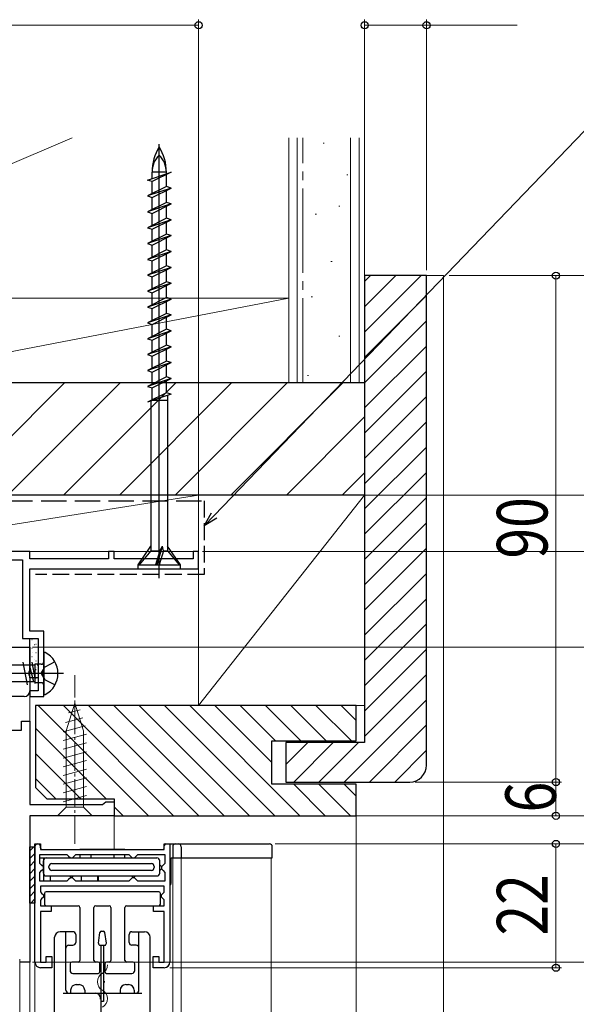
# Model space of a CAD drawing. Extents: x 0 to 990, y 0 to 1602.
# Drawn here: x 216 to 315, y 1201 to 1376 of the extents above; entities that cross this region are included whole.
import ezdxf

# ---------------------------------------------------------------- set-up
doc = ezdxf.new("R2010")
doc.units = 0
doc.linetypes.add('YCENTER_1', pattern=[13, 10, -1, 1, -1])
doc.linetypes.add('YHIDDEN_1', pattern=[4, 3, -1])
for name, color, linetype, lineweight in [('YKK_11', 7, 'CONTINUOUS', 30), ('YKK_12', 2, 'CONTINUOUS', 13), ('YKK_13', 4, 'CONTINUOUS', 30), ('YKK_D', 6, 'CONTINUOUS', 13), ('YSS_K', 3, 'CONTINUOUS', 13), ('YSS_KE', 3, 'CONTINUOUS', 30)]:
    doc.layers.add(name, color=color, linetype=linetype, lineweight=lineweight)
doc.styles.add('text-b', font='extslim2.shx', dxfattribs={"width": 0.8, "bigfont": 'extfont2.shx'})

msp = doc.modelspace()

# ---------------------------------------------------------------- linework, layer by layer
at = {"layer": 'YKK_11', "color": 1, "linetype": 'ByBlock', "lineweight": 30, "ltscale": 0.5}
for p, q in [((218.29, 1281.65, 0), (195.69, 1281.65, 0)), ((218.29, 1280.35, 0), (218.29, 1281.65, 0)), ((233.29, 1281.65, 0), (232.29, 1281.65, 0)), ((232.29, 1281.65, 0), (232.29, 1280.35, 0)), ((233.29, 1280.35, 0), (233.29, 1281.65, 0)), ((248.29, 1281.65, 0), (247.29, 1281.65, 0)), ((247.29, 1281.65, 0), (247.29, 1280.35, 0)), ((248.29, 1278.55, 0), (248.29, 1281.65, 0)), ((200.59, 1280.15, 0), (216.99, 1280.15, 0)), ((216.99, 1280.15, 0), (216.99, 1266.15, 0)), ((232.29, 1280.35, 0), (218.29, 1280.35, 0)), ((247.29, 1280.35, 0), (233.29, 1280.35, 0)), ((218.29, 1267.45, 0), (218.29, 1278.55, 0)), ((218.29, 1278.55, 0), (248.29, 1278.55, 0)), ((220.79, 1267.45, 0), (218.29, 1267.45, 0)), ((220.79, 1260.4, 0), (220.79, 1267.45, 0)), ((216.99, 1266.15, 0), (219.79, 1266.15, 0)), ((219.79, 1266.15, 0), (219.79, 1256.85, 0)), ((220.67, 1260.22, 0), (220.79, 1260.4, 0)), ((220.67, 1259.67, 0), (220.67, 1260.22, 0)), ((220.79, 1259.49, 0), (220.67, 1259.67, 0)), ((220.79, 1255.85, 0), (220.79, 1259.49, 0)), ((219.79, 1256.85, 0), (218.29, 1256.85, 0)), ((218.29, 1256.85, 0), (218.29, 1255.85, 0)), ((218.29, 1255.85, 0), (220.79, 1255.85, 0))]:
    msp.add_line(p, q, dxfattribs=at)
at = {"layer": 'YKK_11', "color": 211, "linetype": 'ByBlock', "lineweight": -2, "ltscale": 0.5}
for p, q in [((188.29, 1264.65, 0), (218.29, 1264.65, 0)), ((218.29, 1264.65, 0), (218.29, 1260.57, 0)), ((218.29, 1260.57, 0), (218.1, 1260.18, 0)), ((218.1, 1260.18, 0), (218.1, 1259.71, 0)), ((218.1, 1259.71, 0), (218.29, 1259.32, 0)), ((218.29, 1259.32, 0), (218.29, 1256.84, 0)), ((217.29, 1255.84, 0), (214.99, 1255.84, 0)), ((216.79, 1249.84, 0), (216.79, 1251.44, 0)), ((216.79, 1251.44, 0), (218.29, 1251.44, 0)), ((218.29, 1251.44, 0), (218.29, 1236.65, 0)), ((214.99, 1249.84, 0), (216.79, 1249.84, 0)), ((218.29, 1236.65, 0), (231.19, 1236.65, 0)), ((231.19, 1236.65, 0), (231.49, 1236.9, 0)), ((231.49, 1236.9, 0), (231.79, 1237.15, 0)), ((231.79, 1237.15, 0), (233.29, 1237.15, 0)), ((233.29, 1237.15, 0), (233.29, 1234.64, 0)), ((233.29, 1234.64, 0), (218.29, 1234.64, 0)), ((218.29, 1234.64, 0), (218.29, 1208.65, 0)), ((218.29, 1208.65, 0), (216.49, 1208.65, 0))]:
    msp.add_line(p, q, dxfattribs=at)
at = {"layer": 'YKK_11', "linetype": 'ByBlock', "lineweight": -2, "ltscale": 0.5}
for p, q in [((219.19, 1208.65, 0), (219.19, 1229.65, 0)), ((219.19, 1229.65, 0), (220.19, 1229.65, 0)), ((220.19, 1229.65, 0), (220.19, 1228.65, 0)), ((220.19, 1228.65, 0), (242.19, 1228.65, 0)), ((242.19, 1228.65, 0), (242.19, 1229.65, 0)), ((242.19, 1229.65, 0), (243.19, 1229.65, 0)), ((243.19, 1229.65, 0), (243.19, 1208.65, 0)), ((220.09, 1226.2, 0), (220.09, 1227.75, 0)), ((220.09, 1227.75, 0), (224.89, 1227.75, 0)), ((224.89, 1227.75, 0), (225.19, 1227.45, 0)), ((225.19, 1227.45, 0), (225.49, 1227.15, 0)), ((225.49, 1227.15, 0), (225.89, 1227.15, 0)), ((225.89, 1227.15, 0), (226.19, 1227.45, 0)), ((226.19, 1227.45, 0), (226.49, 1227.75, 0)), ((226.49, 1227.75, 0), (235.89, 1227.75, 0)), ((226.49, 1227.75, 0), (235.89, 1227.75, 0)), ((235.89, 1227.75, 0), (236.19, 1227.45, 0)), ((236.19, 1227.45, 0), (236.49, 1227.15, 0)), ((236.49, 1227.15, 0), (236.89, 1227.15, 0)), ((236.89, 1227.15, 0), (237.19, 1227.45, 0)), ((237.19, 1227.45, 0), (237.49, 1227.75, 0)), ((237.49, 1227.75, 0), (242.29, 1227.75, 0)), ((242.29, 1227.75, 0), (242.29, 1226.2, 0)), ((220.39, 1225.9, 0), (220.09, 1226.2, 0)), ((220.69, 1225.6, 0), (220.39, 1225.9, 0)), ((220.39, 1224.9, 0), (220.69, 1225.2, 0)), ((220.69, 1225.2, 0), (220.69, 1225.6, 0)), ((241.99, 1225.9, 0), (241.69, 1225.6, 0)), ((241.69, 1225.6, 0), (241.69, 1225.2, 0)), ((241.69, 1225.2, 0), (241.99, 1224.9, 0)), ((242.29, 1226.2, 0), (241.99, 1225.9, 0)), ((220.09, 1224.6, 0), (220.39, 1224.9, 0)), ((220.09, 1223.05, 0), (220.09, 1224.6, 0)), ((225.19, 1223.35, 0), (224.89, 1223.05, 0)), ((225.49, 1223.65, 0), (225.19, 1223.35, 0)), ((225.89, 1223.65, 0), (225.49, 1223.65, 0)), ((226.19, 1223.35, 0), (225.89, 1223.65, 0)), ((226.49, 1223.05, 0), (226.19, 1223.35, 0)), ((236.19, 1223.35, 0), (235.89, 1223.05, 0)), ((236.49, 1223.65, 0), (236.19, 1223.35, 0)), ((236.89, 1223.65, 0), (236.49, 1223.65, 0)), ((237.19, 1223.35, 0), (236.89, 1223.65, 0)), ((237.49, 1223.05, 0), (237.19, 1223.35, 0)), ((241.99, 1224.9, 0), (242.29, 1224.6, 0)), ((242.29, 1224.6, 0), (242.29, 1223.05, 0)), ((224.89, 1223.05, 0), (220.09, 1223.05, 0)), ((242.19, 1222.15, 0), (220.19, 1222.15, 0)), ((220.19, 1222.15, 0), (220.19, 1221.12, 0)), ((235.89, 1223.05, 0), (226.49, 1223.05, 0)), ((242.29, 1223.05, 0), (237.49, 1223.05, 0)), ((242.19, 1221.1, 0), (242.19, 1222.15, 0)), ((220.19, 1221.12, 0), (220.39, 1220.92, 0)), ((220.39, 1219.87, 0), (220.19, 1219.67, 0)), ((220.39, 1220.92, 0), (220.69, 1220.62, 0)), ((220.69, 1220.17, 0), (220.39, 1219.87, 0)), ((220.69, 1220.62, 0), (220.69, 1220.17, 0)), ((241.69, 1220.6, 0), (241.99, 1220.9, 0)), ((241.69, 1220.2, 0), (241.69, 1220.6, 0)), ((241.99, 1219.9, 0), (241.69, 1220.2, 0)), ((241.99, 1220.9, 0), (242.19, 1221.1, 0)), ((242.19, 1219.7, 0), (241.99, 1219.9, 0)), ((220.19, 1219.67, 0), (220.19, 1218.65, 0)), ((220.19, 1218.65, 0), (222.09, 1218.65, 0)), ((222.09, 1218.65, 0), (222.09, 1217.65, 0)), ((240.29, 1217.64, 0), (240.29, 1218.64, 0)), ((240.29, 1218.64, 0), (242.19, 1218.64, 0)), ((242.19, 1218.64, 0), (242.19, 1219.7, 0)), ((222.09, 1217.65, 0), (220.19, 1217.65, 0)), ((220.19, 1217.65, 0), (220.19, 1208.65, 0)), ((242.19, 1217.64, 0), (240.29, 1217.64, 0)), ((242.19, 1208.65, 0), (242.19, 1217.64, 0)), ((221.19, 1208.65, 0), (221.19, 1209.65, 0)), ((221.19, 1209.65, 0), (222.19, 1209.65, 0)), ((222.19, 1209.65, 0), (222.19, 1207.65, 0)), ((240.19, 1207.65, 0), (240.19, 1209.65, 0)), ((240.19, 1209.65, 0), (241.19, 1209.65, 0)), ((241.19, 1209.65, 0), (241.19, 1208.65, 0)), ((220.19, 1208.65, 0), (221.19, 1208.65, 0)), ((222.19, 1207.65, 0), (220.19, 1207.65, 0)), ((242.19, 1207.65, 0), (240.19, 1207.65, 0)), ((241.19, 1208.65, 0), (242.19, 1208.65, 0))]:
    msp.add_line(p, q, dxfattribs=at)
at = {"layer": 'YKK_11', "color": 211, "linetype": 'ByBlock', "lineweight": -2, "ltscale": 0.5}
msp.add_arc((217.29, 1256.84, 0), 1, 270, 0, dxfattribs=at)
at = {"layer": 'YKK_11', "linetype": 'ByBlock', "lineweight": -2, "ltscale": 0.5}
for centre, start, end in [((220.19, 1208.65, 0), 180, 270), ((242.19, 1208.65, 0), 270, 360)]:
    msp.add_arc(centre, 1, start, end, dxfattribs=at)
at = {"layer": 'YKK_12'}
for p, q in [((248.29, 1281.65, 0), (217.99, 1281.65, 0)), ((248.29, 1281.65, 0), (248.29, 1254.25, 0)), ((218.29, 1250.95, 0), (218.29, 1256.85, 0)), ((218.29, 1250.95, 0), (218.29, 1256.85, 0)), ((233.29, 1228.65, 0), (233.29, 1235.15, 0)), ((219.19, 1214.35, 0), (219.19, 1167.56, 0)), ((218.29, 1209.35, 0), (218.29, 1167.65, 0)), ((216.49, 1167.65, 0), (216.49, 1209.15, 0))]:
    msp.add_line(p, q, dxfattribs=at)
at = {"layer": 'YKK_12', "linetype": 'Continuous'}
for p, q in [((243.69, 1091.16, 0), (243.69, 1227.15, 0)), ((245.19, 1091.16, 0), (245.19, 1227.15, 0)), ((261.19, 1091.16, 0), (261.19, 1227.15, 0)), ((230.81, 1208.05, 0), (230.81, 1208.15, 0)), ((231.57, 1205.05, 0), (231.57, 1205.25, 0)), ((230.81, 1202.05, 0), (230.81, 1202.25, 0))]:
    msp.add_line(p, q, dxfattribs=at)
for centre, start, end in [((230.35, 1208.15, 0), 299.2025, 359.9993), ((232.02, 1205.15, 0), 119.2025, 240.7975), ((230.35, 1202.15, 0), 299.2025, 60.7975)]:
    msp.add_arc(centre, 1.72, start, end, dxfattribs=at)
at = {"layer": 'YKK_13', "linetype": 'Continuous', "ltscale": 0.5}
for p, q in [((241.29, 1276.88, 0), (241.29, 1354.02, 0)), ((239.19, 1347.64, 0), (243.39, 1349.05, 0)), ((240.01, 1347.36, 0), (239.19, 1347.64, 0)), ((240.01, 1347.91, 0), (240.01, 1349.05, 0)), ((243.39, 1349.05, 0), (240.01, 1347.36, 0)), ((242.56, 1349.05, 0), (240.01, 1349.05, 0)), ((242.56, 1348.77, 0), (242.56, 1349.05, 0)), ((242.56, 1346.5, 0), (242.56, 1348.63, 0)), ((242.56, 1346.5, 0), (239.19, 1344.82, 0)), ((243.39, 1346.23, 0), (239.19, 1344.82, 0)), ((240.01, 1345.23, 0), (240.01, 1347.36, 0)), ((240.01, 1344.54, 0), (243.39, 1346.23, 0)), ((243.39, 1346.23, 0), (242.56, 1346.5, 0)), ((242.56, 1343.68, 0), (242.56, 1345.81, 0)), ((239.19, 1344.82, 0), (240.01, 1344.54, 0)), ((240.01, 1342.41, 0), (240.01, 1344.54, 0)), ((242.56, 1343.68, 0), (239.19, 1342, 0)), ((243.39, 1343.41, 0), (239.19, 1342, 0)), ((240.01, 1341.72, 0), (243.39, 1343.41, 0)), ((243.39, 1343.41, 0), (242.56, 1343.68, 0)), ((242.56, 1340.86, 0), (242.56, 1342.99, 0)), ((239.19, 1342, 0), (240.01, 1341.72, 0)), ((242.56, 1340.86, 0), (239.19, 1339.18, 0)), ((243.39, 1340.59, 0), (239.19, 1339.18, 0)), ((240.01, 1339.59, 0), (240.01, 1341.72, 0)), ((240.01, 1338.9, 0), (243.39, 1340.59, 0)), ((243.39, 1340.59, 0), (242.56, 1340.86, 0)), ((239.19, 1339.18, 0), (240.01, 1338.9, 0)), ((240.01, 1336.77, 0), (240.01, 1338.9, 0)), ((242.56, 1338.04, 0), (242.56, 1340.17, 0)), ((242.56, 1338.04, 0), (239.19, 1336.36, 0)), ((243.39, 1337.77, 0), (239.19, 1336.36, 0)), ((240.01, 1336.08, 0), (243.39, 1337.77, 0)), ((243.39, 1337.77, 0), (242.56, 1338.04, 0)), ((242.56, 1335.22, 0), (242.56, 1337.35, 0)), ((239.19, 1336.36, 0), (240.01, 1336.08, 0)), ((240.01, 1333.95, 0), (240.01, 1336.08, 0)), ((242.56, 1335.22, 0), (239.19, 1333.54, 0)), ((243.39, 1334.95, 0), (239.19, 1333.54, 0)), ((239.19, 1333.54, 0), (240.01, 1333.26, 0)), ((240.01, 1333.26, 0), (243.39, 1334.95, 0)), ((243.39, 1334.95, 0), (242.56, 1335.22, 0)), ((242.56, 1332.4, 0), (242.56, 1334.53, 0)), ((242.56, 1332.4, 0), (239.19, 1330.72, 0)), ((243.39, 1332.13, 0), (239.19, 1330.72, 0)), ((240.01, 1331.13, 0), (240.01, 1333.26, 0)), ((240.01, 1330.44, 0), (243.39, 1332.13, 0)), ((243.39, 1332.13, 0), (242.56, 1332.4, 0)), ((239.19, 1330.72, 0), (240.01, 1330.44, 0)), ((240.01, 1328.31, 0), (240.01, 1330.44, 0)), ((242.56, 1329.58, 0), (242.56, 1331.71, 0)), ((242.56, 1329.58, 0), (239.19, 1327.9, 0)), ((243.39, 1329.31, 0), (239.19, 1327.9, 0)), ((240.01, 1327.62, 0), (243.39, 1329.31, 0)), ((243.39, 1329.31, 0), (242.56, 1329.58, 0)), ((242.56, 1326.76, 0), (242.56, 1328.89, 0)), ((239.19, 1327.9, 0), (240.01, 1327.62, 0)), ((242.56, 1326.76, 0), (239.19, 1325.08, 0)), ((240.01, 1325.49, 0), (240.01, 1327.62, 0)), ((243.39, 1326.49, 0), (242.56, 1326.76, 0)), ((243.39, 1326.49, 0), (239.19, 1325.08, 0)), ((239.19, 1325.08, 0), (240.01, 1324.8, 0)), ((240.01, 1324.8, 0), (243.39, 1326.49, 0)), ((240.01, 1322.67, 0), (240.01, 1324.8, 0)), ((242.56, 1323.94, 0), (242.56, 1326.07, 0)), ((242.56, 1323.94, 0), (239.19, 1322.26, 0)), ((243.39, 1323.67, 0), (239.19, 1322.26, 0)), ((240.01, 1321.98, 0), (243.39, 1323.67, 0)), ((243.39, 1323.67, 0), (242.56, 1323.94, 0)), ((242.56, 1321.12, 0), (242.56, 1323.25, 0)), ((239.19, 1322.26, 0), (240.01, 1321.98, 0)), ((240.01, 1319.85, 0), (240.01, 1321.98, 0)), ((242.56, 1321.12, 0), (239.19, 1319.44, 0)), ((243.39, 1320.85, 0), (239.19, 1319.44, 0)), ((240.01, 1319.16, 0), (243.39, 1320.85, 0)), ((243.39, 1320.85, 0), (242.56, 1321.12, 0)), ((242.56, 1318.3, 0), (242.56, 1320.43, 0)), ((239.19, 1319.44, 0), (240.01, 1319.16, 0)), ((242.56, 1318.3, 0), (239.19, 1316.62, 0)), ((243.39, 1318.03, 0), (239.19, 1316.62, 0)), ((240.01, 1317.03, 0), (240.01, 1319.16, 0)), ((240.01, 1316.34, 0), (243.39, 1318.03, 0)), ((243.39, 1318.03, 0), (242.56, 1318.3, 0)), ((239.19, 1316.62, 0), (240.01, 1316.34, 0)), ((240.01, 1314.21, 0), (240.01, 1316.34, 0)), ((242.56, 1315.48, 0), (242.56, 1317.61, 0)), ((242.56, 1315.48, 0), (239.19, 1313.8, 0)), ((243.39, 1315.21, 0), (239.19, 1313.8, 0)), ((240.01, 1313.52, 0), (243.39, 1315.21, 0)), ((243.39, 1315.21, 0), (242.56, 1315.48, 0)), ((242.56, 1312.66, 0), (242.56, 1314.79, 0)), ((239.19, 1313.8, 0), (240.01, 1313.52, 0)), ((242.56, 1312.66, 0), (239.19, 1310.98, 0)), ((240.01, 1311.39, 0), (240.01, 1313.52, 0)), ((243.39, 1312.39, 0), (242.56, 1312.66, 0)), ((243.39, 1312.39, 0), (239.19, 1310.98, 0)), ((239.19, 1310.98, 0), (240.01, 1310.7, 0)), ((240.01, 1310.7, 0), (243.39, 1312.39, 0)), ((242.56, 1309.84, 0), (242.56, 1311.97, 0)), ((242.56, 1309.84, 0), (239.19, 1308.16, 0)), ((243.39, 1309.57, 0), (239.19, 1308.16, 0)), ((240.01, 1308.57, 0), (240.01, 1310.7, 0)), ((243.39, 1309.57, 0), (242.56, 1309.84, 0)), ((242.76, 1309.36, 0), (242.76, 1281.72, 0)), ((239.81, 1308.55, 0), (242.74, 1308.55, 0)), ((239.81, 1308.47, 0), (239.81, 1308.55, 0)), ((239.81, 1308.36, 0), (239.81, 1281.72, 0)), ((237.54, 1279.25, 0), (239.81, 1282.55, 0)), ((239.81, 1281.72, 0), (237.74, 1279.25, 0)), ((239.81, 1281.72, 0), (241.42, 1281.72, 0)), ((241.41, 1281.72, 0), (240.64, 1279.25, 0)), ((240.91, 1279.25, 0), (241.87, 1282.55, 0)), ((242.06, 1281.72, 0), (241.29, 1279.25, 0)), ((241.41, 1281.72, 0), (241.87, 1282.55, 0)), ((242.06, 1281.72, 0), (241.87, 1282.55, 0)), ((242.06, 1281.72, 0), (242.76, 1281.72, 0)), ((245.04, 1279.25, 0), (242.76, 1282.55, 0)), ((242.76, 1281.72, 0), (244.84, 1279.25, 0)), ((237.54, 1279.25, 0), (245.04, 1279.25, 0)), ((237.54, 1278.55, 0), (237.54, 1279.25, 0)), ((237.54, 1278.55, 0), (245.04, 1278.55, 0)), ((245.04, 1278.55, 0), (245.04, 1279.25, 0)), ((230.48, 1211.99, 0), (230.75, 1213.89, 0)), ((231.05, 1214.15, 0), (231.32, 1214.15, 0)), ((231.89, 1211.99, 0), (231.62, 1213.89, 0)), ((230.78, 1211.65, 0), (231.59, 1211.65, 0)), ((230.99, 1201.65, 0), (230.99, 1211.65, 0)), ((231.39, 1211.65, 0), (231.39, 1201.65, 0)), ((231.39, 1201.65, 0), (230.99, 1201.65, 0))]:
    msp.add_line(p, q, dxfattribs=at)
at = {"layer": 'YKK_13'}
for p, q in [((218.29, 1259.15, 0), (218.29, 1266.15, 0)), ((218.29, 1266.15, 0), (219.79, 1266.15, 0)), ((219.79, 1266.15, 0), (219.79, 1259.15, 0)), ((219.79, 1259.15, 0), (218.29, 1259.15, 0)), ((218.27, 1219.15), (218.27, 1229.15, 0)), ((218.27, 1229.15, 0), (219.19, 1229.15, 0)), ((219.19, 1227.15, 0), (219.19, 1229.15, 0)), ((219.19, 1229.15, 0), (219.19, 1219.15, 0)), ((220.19, 1228.95, 0), (220.19, 1229.15, 0)), ((220.49, 1228.65, 0), (241.89, 1228.65, 0)), ((235.19, 1228.65, 0), (227.19, 1228.65, 0)), ((233.19, 1228.65, 0), (229.19, 1228.65, 0)), ((242.19, 1228.95, 0), (242.19, 1229.35, 0)), ((242.49, 1229.65, 0), (260.89, 1229.65, 0)), ((243.69, 1229.15, 0), (243.69, 1227.15, 0)), ((245.19, 1229.15, 0), (245.19, 1227.15, 0)), ((261.39, 1227.15, 0), (261.39, 1229.15, 0)), ((220.09, 1227.15, 0), (240.89, 1227.15, 0)), ((220.69, 1227.15, 0), (220.69, 1223.05, 0)), ((227.19, 1227.75, 0), (227.19, 1227.15, 0)), ((229.19, 1227.15, 0), (229.19, 1227.75)), ((233.19, 1227.75), (233.19, 1227.15, 0)), ((235.19, 1227.15, 0), (235.19, 1227.75, 0)), ((243.39, 1222.65, 0), (243.39, 1227.15, 0)), ((243.39, 1227.15, 0), (261.39, 1227.15, 0)), ((220.69, 1224.45, 0), (220.69, 1226.65, 0)), ((220.69, 1226.65, 0), (220.69, 1224.45, 0)), ((221.69, 1225.45, 0), (221.69, 1225.65, 0)), ((222.19, 1226.15, 0), (239.89, 1226.15, 0)), ((240.39, 1225.65, 0), (240.39, 1225.45, 0)), ((241.39, 1224.45, 0), (241.39, 1226.65, 0)), ((241.69, 1225.64, 0), (241.39, 1225.95, 0)), ((241.39, 1224.95, 0), (241.69, 1225.25, 0)), ((221.19, 1223.95, 0), (240.89, 1223.95, 0)), ((221.99, 1223.05, 0), (221.99, 1223.95, 0)), ((239.89, 1224.95, 0), (222.19, 1224.95, 0)), ((225.69, 1223.65, 0), (225.39, 1223.95, 0)), ((225.99, 1223.95, 0), (225.69, 1223.65, 0)), ((227.39, 1223.95, 0), (227.39, 1223.05, 0)), ((230.29, 1223.95, 0), (230.29, 1223.05, 0)), ((230.49, 1223.05, 0), (230.49, 1223.95, 0)), ((236.69, 1223.65, 0), (236.39, 1223.95, 0)), ((236.99, 1223.95, 0), (236.69, 1223.65, 0)), ((220.89, 1220.85, 0), (220.89, 1218.95, 0)), ((241.19, 1221.15, 0), (221.19, 1221.15, 0)), ((241.49, 1218.95, 0), (241.49, 1220.85, 0)), ((219.19, 1219.15, 0), (218.27, 1219.15)), ((221.19, 1218.65, 0), (226.89, 1218.65, 0)), ((227.19, 1218.35, 0), (227.19, 1208.95, 0)), ((229.69, 1208.95, 0), (229.69, 1218.35, 0)), ((229.99, 1218.65, 0), (232.39, 1218.65, 0)), ((232.69, 1218.35, 0), (232.69, 1208.95, 0)), ((235.19, 1208.95, 0), (235.19, 1218.35, 0)), ((235.49, 1218.65, 0), (241.19, 1218.65, 0)), ((222.69, 1196.76, 0), (222.69, 1213.05, 0)), ((225.94, 1214.05, 0), (223.69, 1214.05, 0)), ((224.69, 1203.65, 0), (224.69, 1214.05, 0)), ((226.44, 1213.55, 0), (226.44, 1212.15, 0)), ((235.94, 1212.15, 0), (235.94, 1213.55, 0)), ((236.44, 1214.05, 0), (238.69, 1214.05, 0)), ((237.69, 1203.65, 0), (237.69, 1214.05, 0)), ((239.69, 1196.76, 0), (239.69, 1213.05, 0)), ((225.19, 1211.65, 0), (225.94, 1211.65, 0)), ((237.19, 1211.65, 0), (236.44, 1211.65, 0)), ((225.44, 1208.35, 0), (225.44, 1207.15, 0)), ((226.89, 1208.65, 0), (225.74, 1208.65, 0)), ((230.44, 1208.65, 0), (229.99, 1208.65, 0)), ((230.74, 1206.95, 0), (230.74, 1208.35, 0)), ((231.64, 1208.35, 0), (231.64, 1206.95, 0)), ((232.39, 1208.65, 0), (231.94, 1208.65, 0)), ((236.64, 1208.65, 0), (235.49, 1208.65, 0)), ((236.94, 1207.15, 0), (236.94, 1208.35, 0)), ((225.94, 1206.65, 0), (230.44, 1206.65, 0)), ((231.94, 1206.65, 0), (236.44, 1206.65, 0)), ((226.54, 1204.65, 0), (227.04, 1204.65, 0)), ((235.34, 1204.65, 0), (235.84, 1204.65, 0)), ((224.19, 1203.15, 0), (238.19, 1203.15, 0)), ((225.54, 1203.65, 0), (225.54, 1203.15, 0)), ((228.04, 1203.65, 0), (228.04, 1203.15, 0)), ((234.34, 1203.65, 0), (234.34, 1203.15, 0)), ((236.84, 1203.65, 0), (236.84, 1203.15, 0)), ((230.89, 1202.15, 0), (230.89, 1191.65, 0))]:
    msp.add_line(p, q, dxfattribs=at)
at = {"layer": 'YKK_13', "linetype": 'Continuous'}
for p, q in [((218.66, 1265.97, 0), (218.69, 1265.97, 0)), ((218.35, 1264.92, 0), (218.36, 1264.92, 0)), ((218.66, 1264.47, 0), (218.69, 1264.47, 0)), ((218.84, 1263.67, 0), (218.84, 1263.67, 0)), ((219.13, 1265.08, 0), (219.17, 1265.11, 0)), ((219.38, 1265.16, 0), (219.4, 1265.16, 0)), ((219.38, 1263.67, 0), (219.4, 1263.67, 0)), ((220.79, 1263.54, 0), (220.79, 1256.35, 0)), ((217.04, 1261.95, 0), (217.84, 1257.95, 0)), ((218.63, 1261.95, 0), (219.2, 1259.09, 0)), ((218.66, 1262.98, 0), (218.69, 1262.98, 0)), ((218.69, 1262.83, 0), (218.73, 1262.86, 0)), ((219.16, 1262.36, 0), (219.17, 1262.37, 0)), ((219.38, 1262.17, 0), (219.4, 1262.17, 0)), ((222.75, 1262, 0), (220.94, 1261.09, 0)), ((219.2, 1261.42, 0), (214.35, 1261.42, 0)), ((219.02, 1258.47, 0), (218.23, 1261.42, 0)), ((218.66, 1261.48, 0), (218.69, 1261.48, 0)), ((220.29, 1261.58, 0), (219.2, 1261.58, 0)), ((219.2, 1261.58, 0), (219.2, 1258.17, 0)), ((219.38, 1260.68, 0), (219.4, 1260.68, 0)), ((219.46, 1261.05, 0), (219.47, 1261.05, 0)), ((219.59, 1261.47, 0), (219.63, 1261.5, 0)), ((220.33, 1259.95, 0), (220.94, 1261.09, 0)), ((224.29, 1259.95, 0), (210.13, 1259.95, 0)), ((219.2, 1258.47, 0), (214.54, 1258.47, 0)), ((218.39, 1259.25, 0), (218.39, 1259.25, 0)), ((218.66, 1259.99, 0), (218.69, 1259.99, 0)), ((219.15, 1259.22, 0), (219.19, 1259.25, 0)), ((220.29, 1258.31, 0), (219.2, 1258.31, 0)), ((219.38, 1259.18, 0), (219.4, 1259.18, 0)), ((220.33, 1259.95, 0), (220.94, 1258.8, 0)), ((222.75, 1257.9, 0), (220.94, 1258.8, 0)), ((218.27, 1228.4, 0), (219.01, 1229.15, 0)), ((218.27, 1227.05, 0), (219.19, 1227.97, 0)), ((218.27, 1225.7, 0), (219.19, 1226.62, 0)), ((218.27, 1224.35, 0), (219.19, 1225.27, 0)), ((218.27, 1223.01, 0), (219.19, 1223.93, 0)), ((218.27, 1221.66, 0), (219.19, 1222.58, 0)), ((218.27, 1220.31, 0), (219.19, 1221.23, 0)), ((218.44, 1219.15, 0), (219.19, 1219.89, 0))]:
    msp.add_line(p, q, dxfattribs=at)
at = {"layer": 'YKK_13', "linetype": 'YCENTER_1', "lineweight": 13, "ltscale": 0.5}
msp.add_line((226.29, 1229.65, 0), (226.29, 1259.65, 0), dxfattribs=at)
at = {"layer": 'YKK_13', "linetype": 'Continuous', "lineweight": 13, "ltscale": 0.5}
for p, q in [((226.29, 1254.65, 0), (224.74, 1249.73, 0)), ((227.22, 1253.5, 0), (225.17, 1252.95, 0)), ((226.29, 1254.65, 0), (227.84, 1249.73, 0)), ((227.68, 1252.07, 0), (224.64, 1251.25, 0)), ((228.13, 1250.63, 0), (224.19, 1249.58, 0)), ((224.74, 1249.73, 0), (224.74, 1236.19, 0)), ((227.84, 1236.19, 0), (227.84, 1249.73, 0)), ((228.39, 1249.15, 0), (224.19, 1248.03, 0)), ((228.39, 1247.6, 0), (224.19, 1246.47, 0)), ((228.39, 1246.04, 0), (224.19, 1244.92, 0)), ((228.39, 1244.49, 0), (224.19, 1243.37, 0)), ((228.39, 1242.94, 0), (224.19, 1241.81, 0)), ((228.39, 1241.39, 0), (224.19, 1240.26, 0)), ((228.39, 1239.83, 0), (224.19, 1238.71, 0)), ((228.39, 1238.28, 0), (224.19, 1237.15, 0)), ((223.19, 1234.64, 0), (224.74, 1236.19, 0)), ((224.74, 1236.19, 0), (227.84, 1236.19, 0)), ((229.39, 1234.64, 0), (227.84, 1236.19, 0)), ((223.19, 1234.64, 0), (229.39, 1234.64, 0))]:
    msp.add_line(p, q, dxfattribs=at)
at = {"layer": 'YKK_13', "linetype": 'Continuous', "ltscale": 0.5}
for centre, radius, start, end in [((248.59, 1349.05, 0), 8.58, 148.3616, 180), ((233.98, 1349.05, 0), 8.58, 0, 31.6384), ((244.18, 1349.05, 0), 4.17, 133.949, 180), ((238.39, 1349.05, 0), 4.17, 0, 46.051), ((231.05, 1213.85, 0), 0.3, 90, 172), ((231.32, 1213.85, 0), 0.3, 8, 90), ((230.78, 1211.95, 0), 0.3, 172, 270), ((231.59, 1211.95, 0), 0.3, 270, 8)]:
    msp.add_arc(centre, radius, start, end, dxfattribs=at)
at = {"layer": 'YKK_13', "linetype": 'Continuous'}
for centre, radius, start, end in [((220.94, 1263.54, 0), 0.154, 62.719, 180), ((219.09, 1259.95, 0), 4.2, 297.281, 62.719), ((220.29, 1262.08, 0), 0.5, 270, 0), ((220.29, 1257.81, 0), 0.5, 0, 90), ((220.94, 1256.35, 0), 0.154, 180, 297.281)]:
    msp.add_arc(centre, radius, start, end, dxfattribs=at)
at = {"layer": 'YKK_13'}
for centre, radius, start, end in [((219.69, 1229.15, 0), 0.5, 90, 180), ((219.69, 1229.15, 0), 0.5, 0, 90), ((220.49, 1228.95, 0), 0.3, 180, 270), ((241.89, 1228.95, 0), 0.3, 270, 0), ((242.49, 1229.35, 0), 0.3, 90, 180), ((244.19, 1229.15, 0), 0.5, 90, 180), ((244.69, 1229.15, 0), 0.5, 0, 90), ((260.89, 1229.15, 0), 0.5, 0, 90), ((221.19, 1226.65, 0), 0.5, 90, 180), ((240.89, 1226.65, 0), 0.5, 0, 90), ((222.19, 1225.65, 0), 0.5, 90, 180), ((222.19, 1225.45, 0), 0.5, 180, 270), ((239.89, 1225.65, 0), 0.5, 0, 90), ((239.89, 1225.45, 0), 0.5, 270, 0), ((221.19, 1224.45, 0), 0.5, 180, 270), ((240.89, 1224.45, 0), 0.5, 270, 0), ((242.89, 1222.65, 0), 0.5, 306.8699, 360), ((221.19, 1220.85, 0), 0.3, 90, 180), ((241.19, 1220.85, 0), 0.3, 0, 90), ((221.19, 1218.95, 0), 0.3, 180, 270), ((226.89, 1218.35, 0), 0.3, 0, 90), ((229.99, 1218.35, 0), 0.3, 90, 180), ((232.39, 1218.35, 0), 0.3, 360, 90), ((235.49, 1218.35, 0), 0.3, 90, 180), ((241.19, 1218.95, 0), 0.3, 270, 0), ((223.69, 1213.05, 0), 1, 90, 180), ((225.94, 1213.55, 0), 0.5, 0, 90), ((236.44, 1213.55, 0), 0.5, 90, 180), ((238.69, 1213.05, 0), 1, 360, 90), ((225.19, 1211.15, 0), 0.5, 90, 180), ((225.94, 1212.15, 0), 0.5, 270, 0), ((236.44, 1212.15, 0), 0.5, 180, 270), ((237.19, 1211.15, 0), 0.5, 360, 90), ((225.74, 1208.35, 0), 0.3, 90, 180), ((226.89, 1208.95, 0), 0.3, 270, 0), ((229.99, 1208.95, 0), 0.3, 180, 270), ((230.44, 1208.35, 0), 0.3, 0, 90), ((231.94, 1208.35, 0), 0.3, 90, 180), ((232.39, 1208.95, 0), 0.3, 270, 0), ((235.49, 1208.95, 0), 0.3, 180, 270), ((236.64, 1208.35, 0), 0.3, 360, 90), ((225.94, 1207.15, 0), 0.5, 180, 270), ((230.44, 1206.95, 0), 0.3, 270, 0), ((231.94, 1206.95, 0), 0.3, 180, 270), ((236.44, 1207.15, 0), 0.5, 270, 360), ((226.54, 1203.65, 0), 1, 90, 180), ((227.04, 1203.65, 0), 1, 360, 90), ((235.34, 1203.65, 0), 1, 90, 180), ((235.84, 1203.65, 0), 1, 360, 90), ((225.19, 1203.65, 0), 0.5, 180, 270), ((229.89, 1202.15, 0), 1, 360, 90), ((237.19, 1203.65, 0), 0.5, 270, 360)]:
    msp.add_arc(centre, radius, start, end, dxfattribs=at)
at = {"layer": 'YKK_D'}
for p, q in [((248.29, 1282.35, 0), (248.29, 1376.15, 0)), ((277.8, 1331.45, 0), (277.8, 1376.15, 0)), ((288.8, 1331.65, 0), (288.8, 1376.15, 0)), ((126.29, 1375.15, 0), (248.29, 1375.15, 0)), ((277.8, 1375.15, 0), (288.8, 1375.15, 0)), ((288.8, 1375.15, 0), (304.91, 1375.15, 0)), ((251.05, 1288.01, 0), (318.41, 1357.97, 0)), ((292.8, 1330.65, 0), (472.8, 1330.65, 0)), ((292.8, 1330.65, 0), (312.8, 1330.65, 0)), ((311.8, 1330.65, 0), (311.8, 1240.65, 0)), ((202.29, 1291.65, 0), (472.8, 1291.65, 0)), ((202.29, 1291.65, 0), (452.8, 1291.65, 0)), ((202.29, 1291.65, 0), (472.8, 1291.65, 0)), ((248.99, 1281.65, 0), (452.8, 1281.65, 0)), ((248.99, 1281.65, 0), (432.8, 1281.65, 0)), ((249.29, 1281.65, 0), (452.8, 1281.65, 0)), ((218.79, 1264.65, 0), (432.8, 1264.65, 0)), ((218.79, 1264.65, 0), (432.8, 1264.65, 0)), ((218.79, 1264.65, 0), (412.8, 1264.65, 0)), ((286.8, 1240.65, 0), (312.8, 1240.65, 0)), ((286.8, 1240.65, 0), (312.8, 1240.65, 0)), ((311.8, 1240.65, 0), (311.8, 1234.65, 0)), ((233.79, 1234.64, 0), (412.8, 1234.64, 0)), ((233.79, 1234.64, 0), (412.8, 1234.64, 0)), ((277.29, 1234.65, 0), (312.8, 1234.65, 0)), ((277.29, 1234.65, 0), (392.8, 1234.65, 0)), ((277.29, 1234.64, 0), (352.8, 1234.64, 0)), ((261.89, 1229.65, 0), (352.8, 1229.65, 0)), ((261.89, 1229.65, 0), (312.8, 1229.65, 0)), ((261.89, 1229.65, 0), (352.8, 1229.65, 0)), ((311.8, 1229.65, 0), (311.8, 1207.65, 0)), ((218.79, 1208.65, 0), (392.8, 1208.65, 0)), ((218.79, 1208.65, 0), (372.8, 1208.65, 0)), ((218.79, 1208.65, 0), (392.8, 1208.65, 0)), ((243.19, 1207.65, 0), (312.8, 1207.65, 0))]:
    msp.add_line(p, q, dxfattribs=at)
at = {"layer": 'YKK_D', "linetype": 'ByBlock', "lineweight": -2}
for p, q in [((249.29, 1286.17, 0), (250.56, 1288.48, 0)), ((249.29, 1286.17, 0), (251.05, 1288.01, 0)), ((251.55, 1287.54, 0), (249.29, 1286.17, 0))]:
    msp.add_line(p, q, dxfattribs=at)
for centre, radius in [((248.29, 1375.15, 0), 0.637), ((277.8, 1375.15, 0), 0.637), ((288.8, 1375.15, 0), 0.637), ((311.8, 1330.65, 0), 0.638), ((311.8, 1240.65, 0), 0.638), ((311.8, 1240.65, 0), 0.637), ((311.8, 1234.65, 0), 0.637), ((311.8, 1229.65, 0), 0.638), ((311.8, 1207.65, 0), 0.637)]:
    msp.add_circle(centre, radius, dxfattribs=at)
at = {"layer": 'YSS_K', "linetype": 'Continuous', "ltscale": 1.5}
for p, q in [((159.3, 1326.65, 0), (225.8, 1355.15, 0)), ((264.3, 1326.65, 0), (264.3, 1355.15, 0)), ((264.3, 1355.15, 0), (264.3, 1311.65, 0)), ((265.8, 1311.65, 0), (265.8, 1355.15, 0)), ((275.3, 1311.65, 0), (275.3, 1355.15, 0)), ((276.8, 1355.15, 0), (276.8, 1311.65, 0)), ((270.41, 1354.17, 0), (270.61, 1354.17, 0)), ((274.61, 1348.57, 0), (274.81, 1348.57, 0)), ((273.21, 1342.98, 0), (273.41, 1342.98, 0)), ((269.02, 1341.58, 0), (269.22, 1341.58, 0)), ((271.81, 1333.19, 0), (272.01, 1333.19, 0)), ((159.3, 1326.65, 0), (264.3, 1326.65, 0)), ((264.3, 1326.65, 0), (186.3, 1326.65, 0)), ((264.3, 1326.65, 0), (186.3, 1311.65, 0)), ((264.3, 1311.65, 0), (264.3, 1326.65, 0)), ((268.32, 1326.89, 0), (268.52, 1326.89, 0)), ((273.21, 1319.9, 0), (273.41, 1319.9, 0)), ((267.62, 1312.91, 0), (267.82, 1312.91, 0)), ((264.3, 1311.65, 0), (186.3, 1311.65, 0)), ((264.3, 1311.65, 0), (276.8, 1311.65, 0)), ((273.8, 1291.65, 0), (277.79, 1295.63, 0)), ((248.29, 1291.65, 0), (184.84, 1281.65, 0)), ((215.49, 1291.65, 0), (248.29, 1291.65, 0)), ((277.8, 1291.65, 0), (248.28, 1254.25, 0)), ((248.28, 1291.65, 0), (277.8, 1291.65, 0)), ((248.28, 1254.25, 0), (248.28, 1291.65, 0)), ((248.29, 1291.65, 0), (248.29, 1281.65, 0)), ((277.8, 1291.65, 0), (277.8, 1254.25, 0)), ((248.29, 1281.65, 0), (184.84, 1281.65, 0)), ((277.8, 1254.25, 0), (248.28, 1254.25, 0))]:
    msp.add_line(p, q, dxfattribs=at)
at = {"layer": 'YSS_K', "linetype": 'YCENTER_1', "ltscale": 1.5}
msp.add_line((266.8, 1311.65, 0), (266.8, 1355.15, 0), dxfattribs=at)
at = {"layer": 'YSS_K', "linetype": 'YHIDDEN_1', "ltscale": 1.5}
msp.add_line((277.8, 1311.65, 0), (277.8, 1355.15, 0), dxfattribs=at)
at = {"layer": 'YSS_K'}
for p, q in [((288.8, 1330.65, 0), (291.8, 1330.65, 0)), ((291.8, 1330.65, 0), (291.8, 1091.16, 0)), ((204.5, 1291.65, 0), (224.5, 1311.65, 0)), ((214.4, 1291.65, 0), (234.4, 1311.65, 0)), ((224.3, 1291.65, 0), (244.3, 1311.65, 0)), ((234.2, 1291.65, 0), (254.2, 1311.65, 0)), ((244.1, 1291.65, 0), (264.1, 1311.65, 0)), ((254, 1291.65, 0), (274, 1311.65, 0)), ((263.9, 1291.65, 0), (277.79, 1305.53, 0)), ((276.29, 1234.65, 0), (276.29, 1091.16, 0))]:
    msp.add_line(p, q, dxfattribs=at)
at = {"layer": 'YSS_K', "linetype": 'ByBlock', "lineweight": -2, "ltscale": 0.5}
for p, q in [((187.29, 1311.65, 0), (277.79, 1311.65, 0)), ((277.79, 1311.65, 0), (277.79, 1291.65, 0)), ((277.79, 1291.65, 0), (201.29, 1291.65, 0)), ((276.29, 1254.25, 0), (219.29, 1254.25, 0)), ((219.29, 1254.25, 0), (219.29, 1239.65, 0)), ((276.29, 1247.95, 0), (276.29, 1254.25, 0)), ((261.29, 1240.25, 0), (261.29, 1247.95, 0)), ((261.29, 1247.95, 0), (276.29, 1247.95, 0)), ((219.29, 1239.65, 0), (221.29, 1237.65, 0)), ((276.29, 1240.25, 0), (261.29, 1240.25, 0)), ((276.29, 1234.64, 0), (276.29, 1240.25, 0)), ((221.29, 1237.65, 0), (233.29, 1237.65, 0)), ((233.29, 1237.65, 0), (233.29, 1234.64, 0)), ((233.29, 1234.64, 0), (276.29, 1234.64, 0))]:
    msp.add_line(p, q, dxfattribs=at)
at = {"layer": 'YSS_K', "linetype": 'Continuous'}
for p, q in [((239.36, 1234.64, 0), (219.76, 1254.25, 0)), ((243.85, 1234.64, 0), (224.25, 1254.25, 0)), ((248.34, 1234.64, 0), (228.74, 1254.25, 0)), ((252.83, 1234.64, 0), (233.23, 1254.25, 0)), ((257.32, 1234.64, 0), (237.72, 1254.25, 0)), ((261.81, 1234.64, 0), (242.21, 1254.25, 0)), ((266.3, 1234.64, 0), (246.7, 1254.25, 0)), ((261.29, 1244.15, 0), (251.19, 1254.25, 0)), ((261.98, 1247.95, 0), (255.68, 1254.25, 0)), ((266.47, 1247.95, 0), (260.17, 1254.25, 0)), ((270.96, 1247.95, 0), (264.66, 1254.25, 0)), ((275.45, 1247.95, 0), (269.15, 1254.25, 0)), ((276.29, 1251.6, 0), (273.64, 1254.25, 0)), ((231.87, 1237.65, 0), (219.29, 1250.23, 0)), ((227.38, 1237.65, 0), (219.29, 1245.74, 0)), ((222.89, 1237.65, 0), (219.29, 1241.25, 0)), ((270.79, 1234.64, 0), (265.19, 1240.25, 0)), ((275.28, 1234.64, 0), (269.68, 1240.25, 0)), ((276.29, 1238.13, 0), (274.17, 1240.25, 0)), ((234.87, 1234.64, 0), (233.29, 1236.23, 0))]:
    msp.add_line(p, q, dxfattribs=at)
at = {"layer": 'YSS_KE', "linetype": 'Continuous'}
for p, q in [((277.8, 1329.59, 0), (278.85, 1330.65, 0)), ((277.8, 1325.1, 0), (283.35, 1330.65, 0)), ((277.8, 1320.61, 0), (287.84, 1330.65, 0)), ((277.8, 1316.12, 0), (288.8, 1327.12, 0)), ((277.8, 1311.63, 0), (288.8, 1322.63, 0)), ((277.8, 1307.14, 0), (288.8, 1318.14, 0)), ((277.8, 1302.65, 0), (288.8, 1313.65, 0)), ((277.8, 1298.16, 0), (288.8, 1309.16, 0)), ((277.8, 1293.67, 0), (288.8, 1304.67, 0)), ((277.8, 1289.18, 0), (288.8, 1300.18, 0)), ((277.8, 1284.69, 0), (288.8, 1295.69, 0)), ((277.8, 1280.2, 0), (288.8, 1291.2, 0)), ((277.8, 1275.71, 0), (288.8, 1286.71, 0)), ((277.8, 1271.22, 0), (288.8, 1282.22, 0)), ((277.8, 1266.73, 0), (288.8, 1277.73, 0)), ((277.8, 1262.24, 0), (288.8, 1273.24, 0)), ((277.8, 1257.75, 0), (288.8, 1268.75, 0)), ((277.8, 1253.26, 0), (288.8, 1264.26, 0)), ((277.8, 1248.77, 0), (288.8, 1259.77, 0)), ((274.17, 1240.65, 0), (288.8, 1255.28, 0)), ((278.66, 1240.65, 0), (288.8, 1250.79, 0)), ((263.8, 1243.75, 0), (267.7, 1247.65, 0)), ((265.19, 1240.65, 0), (272.19, 1247.65, 0)), ((269.68, 1240.65, 0), (276.68, 1247.65, 0)), ((283.15, 1240.65, 0), (288.8, 1246.3, 0))]:
    msp.add_line(p, q, dxfattribs=at)
at = {"layer": 'YSS_KE', "linetype": 'ByBlock', "lineweight": -2, "ltscale": 0.5}
for p, q in [((288.8, 1330.65, 0), (277.8, 1330.65, 0)), ((277.8, 1330.65, 0), (277.8, 1247.65, 0)), ((288.8, 1243.65, 0), (288.8, 1330.65, 0)), ((277.8, 1247.65, 0), (263.8, 1247.65, 0)), ((263.8, 1247.65, 0), (263.8, 1240.65, 0)), ((263.8, 1240.65, 0), (285.8, 1240.65, 0))]:
    msp.add_line(p, q, dxfattribs=at)
at = {"layer": 'YSS_KE', "color": 80, "linetype": 'YHIDDEN_1', "ltscale": 1.5}
msp.add_line((184.29, 1290.65, 0), (249.29, 1290.65, 0), dxfattribs=at)
at = {"layer": 'YSS_KE', "color": 80, "linetype": 'YHIDDEN_1'}
for p, q in [((249.29, 1290.65, 0), (249.29, 1277.55, 0)), ((249.29, 1277.55, 0), (219.29, 1277.55, 0))]:
    msp.add_line(p, q, dxfattribs=at)
at = {"layer": 'YSS_KE', "linetype": 'ByBlock', "lineweight": -2, "ltscale": 0.5}
msp.add_arc((285.8, 1243.65, 0), 3, 270, 360, dxfattribs=at)

# ---------------------------------------------------------------- texts
at = {"layer": 'YKK_D', "style": 'text-b', "width": 0.8}
for s, p in [('90', (310.3, 1280.37, 0)), ('6', (311.8, 1235.25, 0)), ('22', (310.3, 1213.37, 0))]:
    msp.add_text(s, height=9, rotation=90, dxfattribs=at).set_placement(p)

doc.saveas('drawing.dxf')
